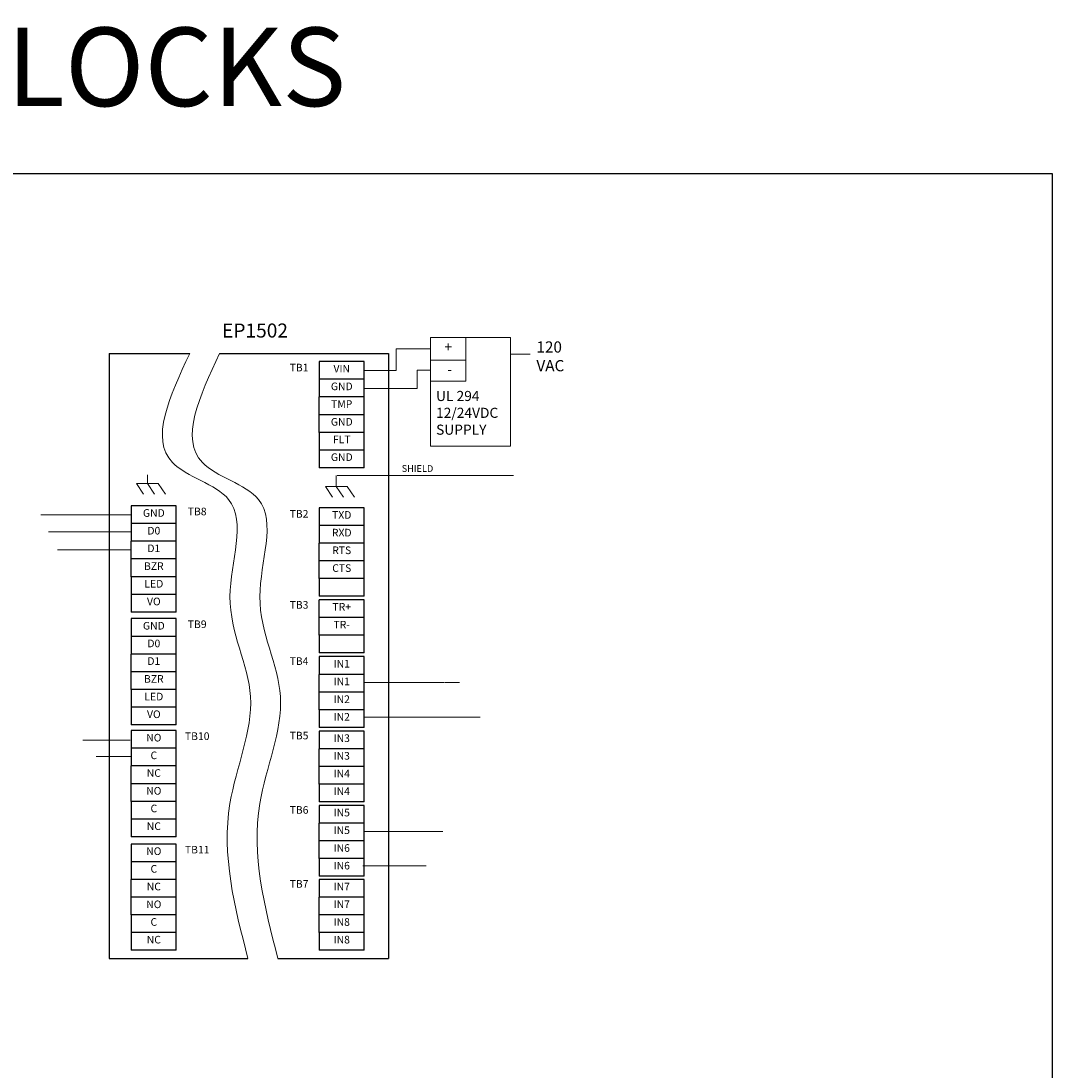
# Model space of a CAD drawing. Units: inches. Extents: x 2.1 to 34.1, y 1.4 to 20.1.
# Drawn here: x 24.9 to 34.1, y 10.8 to 20.1 of the extents above; entities that cross this region are included whole.
import ezdxf
from ezdxf.enums import TextEntityAlignment as Align

# ---------------------------------------------------------------- set-up
doc = ezdxf.new("R2010")
doc.units = ezdxf.units.IN
doc.header["$MEASUREMENT"] = 0
doc.layers.add('1', color=7, linetype='Continuous')
doc.layers.add('line', color=7, linetype='Continuous', lineweight=20)
doc.layers.add('wire', color=7, linetype='Continuous', lineweight=13)
doc.styles.add('ARIEl', font='ARIALUNI.TTF')
doc.styles.get("Standard").update_dxf_attribs({"font": 'arial.ttf'})

msp = doc.modelspace()

# ---------------------------------------------------------------- linework, layer by layer
at = {"lineweight": -3}
for p, q in [((27.9795, 17.1089), (27.5795, 17.1089)), ((27.9795, 16.9513), (27.5795, 16.9513)), ((27.9795, 16.7937), (27.5795, 16.7937)), ((27.9795, 16.4785), (27.9795, 16.7937)), ((27.9795, 16.6361), (27.5795, 16.6361)), ((27.9795, 16.321), (27.9795, 16.6361)), ((27.9795, 16.4785), (27.5795, 16.4785)), ((27.9795, 16.1634), (27.9795, 16.4785)), ((26.3058, 15.8238), (25.9058, 15.8238)), ((27.9795, 15.8065), (27.5795, 15.8065)), ((26.3058, 15.6663), (25.9058, 15.6663)), ((27.9795, 15.6489), (27.5795, 15.6489)), ((26.3058, 15.5087), (25.9058, 15.5087)), ((26.3058, 15.1935), (26.3058, 15.5087)), ((27.9795, 15.4913), (27.5795, 15.4913)), ((27.9795, 15.1762), (27.9795, 15.4913)), ((26.3058, 15.3511), (25.9058, 15.3511)), ((26.3058, 15.0359), (26.3058, 15.3511)), ((27.9795, 15.3338), (27.5795, 15.3338)), ((27.9795, 15.0186), (27.9795, 15.3338)), ((26.3058, 15.1935), (25.9058, 15.1935)), ((26.3058, 14.8784), (26.3058, 15.1935)), ((27.9795, 15.1762), (27.5795, 15.1762)), ((27.9795, 14.9877), (27.5795, 14.9877)), ((27.9795, 14.6725), (27.9795, 14.9877)), ((26.3058, 14.8198), (25.9058, 14.8198)), ((27.9795, 14.8301), (27.5795, 14.8301)), ((27.9795, 14.515), (27.9795, 14.8301)), ((26.3058, 14.6622), (25.9058, 14.6622)), ((27.9795, 14.6725), (27.5795, 14.6725)), ((26.3058, 14.5046), (25.9058, 14.5046)), ((26.3058, 14.1894), (26.3058, 14.5046)), ((27.9795, 14.4816), (27.5795, 14.4816)), ((26.3058, 14.347), (25.9058, 14.347)), ((26.3058, 14.0319), (26.3058, 14.347)), ((27.9795, 14.324), (27.5795, 14.324)), ((27.9795, 14.0089), (27.9795, 14.324)), ((26.3058, 14.1894), (25.9058, 14.1894)), ((26.3058, 13.8743), (26.3058, 14.1894)), ((27.9795, 14.1664), (27.5795, 14.1664)), ((27.9795, 13.8513), (27.9795, 14.1664)), ((27.9795, 14.0089), (27.5795, 14.0089)), ((26.3058, 13.8231), (25.9058, 13.8231)), ((27.9795, 13.8186), (27.5795, 13.8186)), ((26.3058, 13.6655), (25.9058, 13.6655)), ((27.9795, 13.6611), (27.5795, 13.6611)), ((27.9795, 13.3459), (27.9795, 13.6611)), ((26.3058, 13.5079), (25.9058, 13.5079)), ((26.3058, 13.1928), (26.3058, 13.5079)), ((27.9795, 13.5035), (27.5795, 13.5035)), ((27.9795, 13.1883), (27.9795, 13.5035)), ((26.3058, 13.3503), (25.9058, 13.3503)), ((26.3058, 13.0352), (26.3058, 13.3503)), ((27.9795, 13.3459), (27.5795, 13.3459)), ((26.3058, 13.1928), (25.9058, 13.1928)), ((26.3058, 12.8776), (26.3058, 13.1928)), ((27.9795, 13.1562), (27.5795, 13.1562)), ((27.9795, 12.9986), (27.5795, 12.9986)), ((27.9795, 12.6835), (27.9795, 12.9986)), ((26.3058, 12.8124), (25.9058, 12.8124)), ((27.9795, 12.8411), (27.5795, 12.8411)), ((27.9795, 12.5259), (27.9795, 12.8411)), ((26.3058, 12.6549), (25.9058, 12.6549)), ((27.9795, 12.6835), (27.5795, 12.6835)), ((26.3058, 12.4973), (25.9058, 12.4973)), ((26.3058, 12.1821), (26.3058, 12.4973)), ((27.9795, 12.4973), (27.5795, 12.4973)), ((26.3058, 12.3397), (25.9058, 12.3397)), ((26.3058, 12.0245), (26.3058, 12.3397)), ((27.9795, 12.3397), (27.5795, 12.3397)), ((27.9795, 12.0245), (27.9795, 12.3397)), ((26.3058, 12.1821), (25.9058, 12.1821)), ((26.3058, 11.867), (26.3058, 12.1821)), ((27.9795, 12.1821), (27.5795, 12.1821)), ((27.9795, 11.867), (27.9795, 12.1821)), ((27.9795, 12.0245), (27.5795, 12.0245))]:
    msp.add_line(p, q, dxfattribs=at)
msp.add_lwpolyline([(2.0991, 18.7838), (34.107, 18.7838), (34.107, 1.4419), (2.0991, 1.4419)], close=True)
at = {"layer": '1'}
for p, q in [((25.7075, 17.1808), (26.4261, 17.1808)), ((25.7075, 17.1808), (25.7075, 11.7932)), ((26.6925, 17.1808), (28.1956, 17.1808)), ((28.1956, 17.1808), (28.1956, 11.7932)), ((27.5795, 17.1089), (27.5795, 16.9513)), ((27.9795, 16.9513), (27.9795, 17.1089)), ((27.5795, 16.9513), (27.5795, 16.7937)), ((27.9795, 16.7937), (27.9795, 16.9513)), ((27.5795, 16.6361), (27.5795, 16.7937)), ((27.9795, 16.7937), (27.5795, 16.7937)), ((27.5795, 16.4785), (27.5795, 16.6361)), ((27.5795, 16.4785), (27.5795, 16.321)), ((27.9795, 16.321), (27.5795, 16.321)), ((27.5795, 16.321), (27.5795, 16.1634)), ((27.9795, 16.1634), (27.5795, 16.1634)), ((25.9058, 15.8238), (25.9058, 15.6663)), ((26.3058, 15.6663), (26.3058, 15.8238)), ((27.5795, 15.8065), (27.5795, 15.6489)), ((27.9795, 15.6489), (27.9795, 15.8065)), ((25.9058, 15.6663), (25.9058, 15.5087)), ((26.3058, 15.5087), (26.3058, 15.6663)), ((27.5795, 15.6489), (27.5795, 15.4913)), ((27.9795, 15.4913), (27.9795, 15.6489)), ((25.9058, 15.3511), (25.9058, 15.5087)), ((26.3058, 15.5087), (25.9058, 15.5087)), ((27.5795, 15.3338), (27.5795, 15.4913)), ((27.9795, 15.4913), (27.5795, 15.4913)), ((25.9058, 15.1935), (25.9058, 15.3511)), ((27.5795, 15.1762), (27.5795, 15.3338)), ((25.9058, 15.1935), (25.9058, 15.0359)), ((27.5795, 15.1762), (27.5795, 15.0186)), ((26.3058, 15.0359), (25.9058, 15.0359)), ((25.9058, 15.0359), (25.9058, 14.8784)), ((27.9795, 15.0186), (27.5795, 15.0186)), ((27.5795, 14.8301), (27.5795, 14.9877)), ((27.9795, 14.9877), (27.5795, 14.9877)), ((26.3058, 14.8784), (25.9058, 14.8784)), ((25.9058, 14.8198), (25.9058, 14.6622)), ((26.3058, 14.6622), (26.3058, 14.8198)), ((27.5795, 14.6725), (27.5795, 14.8301)), ((25.9058, 14.6622), (25.9058, 14.5046)), ((26.3058, 14.5046), (26.3058, 14.6622)), ((27.5795, 14.6725), (27.5795, 14.515)), ((25.9058, 14.347), (25.9058, 14.5046)), ((26.3058, 14.5046), (25.9058, 14.5046)), ((27.9795, 14.515), (27.5795, 14.515)), ((27.5795, 14.4816), (27.5795, 14.324)), ((27.9795, 14.324), (27.9795, 14.4816)), ((25.9058, 14.1894), (25.9058, 14.347)), ((27.5795, 14.1664), (27.5795, 14.324)), ((27.9795, 14.324), (27.5795, 14.324)), ((25.9058, 14.1894), (25.9058, 14.0319)), ((27.5795, 14.0089), (27.5795, 14.1664)), ((26.3058, 14.0319), (25.9058, 14.0319)), ((25.9058, 14.0319), (25.9058, 13.8743)), ((27.5795, 14.0089), (27.5795, 13.8513)), ((26.3058, 13.8743), (25.9058, 13.8743)), ((27.9795, 13.8513), (27.5795, 13.8513)), ((25.9058, 13.8231), (25.9058, 13.6655)), ((26.3058, 13.6655), (26.3058, 13.8231)), ((27.5795, 13.8186), (27.5795, 13.6611)), ((27.9795, 13.6611), (27.9795, 13.8186)), ((25.9058, 13.6655), (25.9058, 13.5079)), ((26.3058, 13.5079), (26.3058, 13.6655)), ((27.5795, 13.5035), (27.5795, 13.6611)), ((27.9795, 13.6611), (27.5795, 13.6611)), ((25.9058, 13.3503), (25.9058, 13.5079)), ((26.3058, 13.5079), (25.9058, 13.5079)), ((27.5795, 13.3459), (27.5795, 13.5035)), ((25.9058, 13.1928), (25.9058, 13.3503)), ((27.5795, 13.3459), (27.5795, 13.1883)), ((25.9058, 13.1928), (25.9058, 13.0352)), ((27.9795, 13.1883), (27.5795, 13.1883)), ((27.5795, 13.1562), (27.5795, 12.9986)), ((27.9795, 12.9986), (27.9795, 13.1562)), ((26.3058, 13.0352), (25.9058, 13.0352)), ((25.9058, 13.0352), (25.9058, 12.8776)), ((27.5795, 12.8411), (27.5795, 12.9986)), ((27.9795, 12.9986), (27.5795, 12.9986)), ((26.3058, 12.8776), (25.9058, 12.8776)), ((25.9058, 12.8124), (25.9058, 12.6549)), ((26.3058, 12.6549), (26.3058, 12.8124)), ((27.5795, 12.6835), (27.5795, 12.8411)), ((25.9058, 12.6549), (25.9058, 12.4973)), ((26.3058, 12.4973), (26.3058, 12.6549)), ((27.5795, 12.6835), (27.5795, 12.5259)), ((25.9058, 12.3397), (25.9058, 12.4973)), ((26.3058, 12.4973), (25.9058, 12.4973)), ((27.9795, 12.5259), (27.5795, 12.5259)), ((27.5795, 12.4973), (27.5795, 12.3397)), ((27.9795, 12.3397), (27.9795, 12.4973)), ((25.9058, 12.1821), (25.9058, 12.3397)), ((27.5795, 12.1821), (27.5795, 12.3397)), ((27.9795, 12.3397), (27.5795, 12.3397)), ((25.9058, 12.1821), (25.9058, 12.0245)), ((27.5795, 12.0245), (27.5795, 12.1821)), ((26.3058, 12.0245), (25.9058, 12.0245)), ((25.9058, 12.0245), (25.9058, 11.867)), ((27.5795, 12.0245), (27.5795, 11.867)), ((25.7075, 11.7932), (26.9455, 11.7932)), ((26.3058, 11.867), (25.9058, 11.867)), ((27.2119, 11.7932), (28.1956, 11.7932)), ((27.9795, 11.867), (27.5795, 11.867))]:
    msp.add_line(p, q, dxfattribs=at)
at = {"layer": 'line', "color": 0}
for p, q in [((28.8865, 17.3243), (28.8865, 16.9331)), ((28.5705, 17.1227), (28.8865, 17.1227)), ((28.8865, 16.9331), (28.5705, 16.9331)), ((26.0493, 16.022), (26.0493, 16.1015)), ((27.7323, 15.9973), (27.7323, 16.0937)), ((26.1468, 16.022), (25.9518, 16.022)), ((25.9518, 16.022), (26.0149, 15.9271)), ((26.0493, 16.022), (26.1124, 15.9271)), ((26.1468, 16.022), (26.2099, 15.9271)), ((27.8298, 15.9973), (27.6348, 15.9973)), ((27.6348, 15.9973), (27.6979, 15.9024)), ((27.7323, 15.9973), (27.7954, 15.9024)), ((27.8298, 15.9973), (27.8929, 15.9024))]:
    msp.add_line(p, q, dxfattribs=at)
msp.add_lwpolyline([(29.2833, 17.3243), (28.5705, 17.3243), (28.5705, 16.3554), (29.2833, 16.3554)], close=True, dxfattribs=at)
for points in [[(26.4261, 17.1808), (26.2728, 16.2094), (26.7728, 15.8813), (26.785, 15.0158), (26.968, 14.126), (26.785, 13.1753), (26.9455, 11.7932)], [(26.6925, 17.1808), (26.5392, 16.2094), (27.0392, 15.8813), (27.0514, 15.0158), (27.2344, 14.126), (27.0514, 13.1753), (27.2119, 11.7932)]]:
    msp.add_spline(points, degree=3, dxfattribs=at)
at = {"layer": 'wire', "color": 0}
for p, q in [((28.2643, 17.2238), (28.2643, 17.0309)), ((28.2643, 17.2238), (28.5705, 17.2238)), ((28.2643, 17.0309), (27.9795, 17.0309)), ((28.4799, 17.0319), (28.4531, 17.0319)), ((28.4531, 17.0319), (28.4531, 16.8678)), ((28.5705, 17.0319), (28.4799, 17.0319)), ((28.4531, 16.8678), (27.9795, 16.8678)), ((29.3115, 16.0955), (27.7393, 16.0955)), ((25.1014, 15.745), (25.9058, 15.745)), ((25.1673, 15.5923), (25.9058, 15.5923)), ((25.2493, 15.4336), (25.9058, 15.4336)), ((28.6943, 14.2507), (27.9795, 14.2507)), ((28.8309, 14.2508), (28.6975, 14.2508)), ((29.014, 13.9431), (27.9783, 13.9431)), ((25.4757, 13.7388), (25.8946, 13.7388)), ((25.5943, 13.5923), (25.9085, 13.5923)), ((28.6818, 12.9232), (27.9757, 12.9232)), ((28.5335, 12.6198), (27.9686, 12.6198))]:
    msp.add_line(p, q, dxfattribs=at)
at = {"layer": 'wire'}
msp.add_line((29.4586, 17.1744), (29.2868, 17.1744), dxfattribs=at)

# ---------------------------------------------------------------- texts
msp.add_text('FRONTIER/SCHLAGE ELECTRONIC BLOCKS', height=0.7).set_placement((8.9008, 19.3835))
at = {"style": 'ARIEl'}
for s, p in [('TB1', (27.4002, 17.0468)), ('VIN', (27.7806, 17.0369)), ('GND', (27.7806, 16.8794)), ('TMP', (27.7806, 16.7222)), ('GND', (27.7806, 16.5636)), ('FLT', (27.7806, 16.4066)), ('GND', (27.7806, 16.249)), ('TB8', (26.493, 15.7654)), ('GND', (26.1068, 15.7519)), ('TB2', (27.4002, 15.7444)), ('TXD', (27.7806, 15.7346)), ('D0', (26.1068, 15.5943)), ('RXD', (27.7806, 15.577)), ('D1', (26.1068, 15.4372)), ('RTS', (27.7806, 15.4199)), ('BZR', (26.1068, 15.2786)), ('CTS', (27.7806, 15.2613)), ('LED', (26.1068, 15.1216)), ('VO', (26.1068, 14.964)), ('TB3', (27.4002, 14.9338)), ('TR+', (27.7806, 14.9162)), ('GND', (26.1068, 14.7478)), ('TB9', (26.493, 14.7613)), ('TR-', (27.7806, 14.7576)), ('D0', (26.1068, 14.5903)), ('D1', (26.1068, 14.4331)), ('TB4', (27.4002, 14.433)), ('IN1', (27.7806, 14.4097)), ('BZR', (26.1068, 14.2745)), ('IN1', (27.7806, 14.2525)), ('LED', (26.1068, 14.1175)), ('IN2', (27.7806, 14.0939)), ('VO', (26.1068, 13.9599)), ('IN2', (27.7806, 13.9369)), ('NO', (26.1068, 13.7512)), ('TB10', (26.493, 13.7646)), ('TB5', (27.4002, 13.77)), ('IN3', (27.7806, 13.7467)), ('C', (26.1068, 13.5936)), ('IN3', (27.7806, 13.5896)), ('NC', (26.1068, 13.4364)), ('IN4', (27.7806, 13.431)), ('NO', (26.1068, 13.2778)), ('IN4', (27.7806, 13.274)), ('C', (26.1068, 13.1208)), ('TB6', (27.4002, 13.1076)), ('IN5', (27.7806, 13.0843)), ('NC', (26.1068, 12.9633)), ('IN5', (27.7806, 12.9272)), ('IN6', (27.7806, 12.7686)), ('NO', (26.1068, 12.7405)), ('TB11', (26.493, 12.754)), ('C', (26.1068, 12.5829)), ('IN6', (27.7806, 12.6116)), ('NC', (26.1068, 12.4258)), ('TB7', (27.4002, 12.4486)), ('IN7', (27.7806, 12.4254)), ('NO', (26.1068, 12.2672)), ('IN7', (27.7806, 12.2682)), ('C', (26.1068, 12.1102)), ('IN8', (27.7806, 12.1096)), ('NC', (26.1068, 11.9526)), ('IN8', (27.7806, 11.9526))]:
    msp.add_text(s, height=0.0678, dxfattribs=at).set_placement(p, align=Align.MIDDLE)
at = {"insert": (27.0082, 17.3693), "char_height": 0.125, "width": 3.147414, "attachment_point": 5, "style": 'ARIEl'}
msp.add_mtext('EP1502', dxfattribs=at)
for s, insert, char_height, width, attachment_point in [('{\\f@Arial Unicode MS|b0|i0|c0|p34;+}', (28.7629, 17.2388), 0.09, 0.807663, 6), ('{\\f@Arial Unicode MS|b0|i0|c0|p34;120 \\PVAC}', (29.5149, 17.1557), 0.099963, 0.897071, 4), ('{\\f@Arial Unicode MS|b0|i0|c0|p34;-}', (28.7629, 17.0405), 0.09, 0.807663, 6), ('{\\f@Arial Unicode MS|b0|i0|c0|p34;UL 294\\P12/24VDC\\PSUPPLY}', (28.6206, 16.6527), 0.09, 0.807663, 4), ('{\\f@Arial Unicode MS|b0|i0|c0|p34;SHIELD}', (28.4553, 16.1568), 0.06, 2.944165, 5)]:
    msp.add_mtext(s, dxfattribs=dict(insert=insert, char_height=char_height, width=width, attachment_point=attachment_point))

doc.saveas('drawing.dxf')
